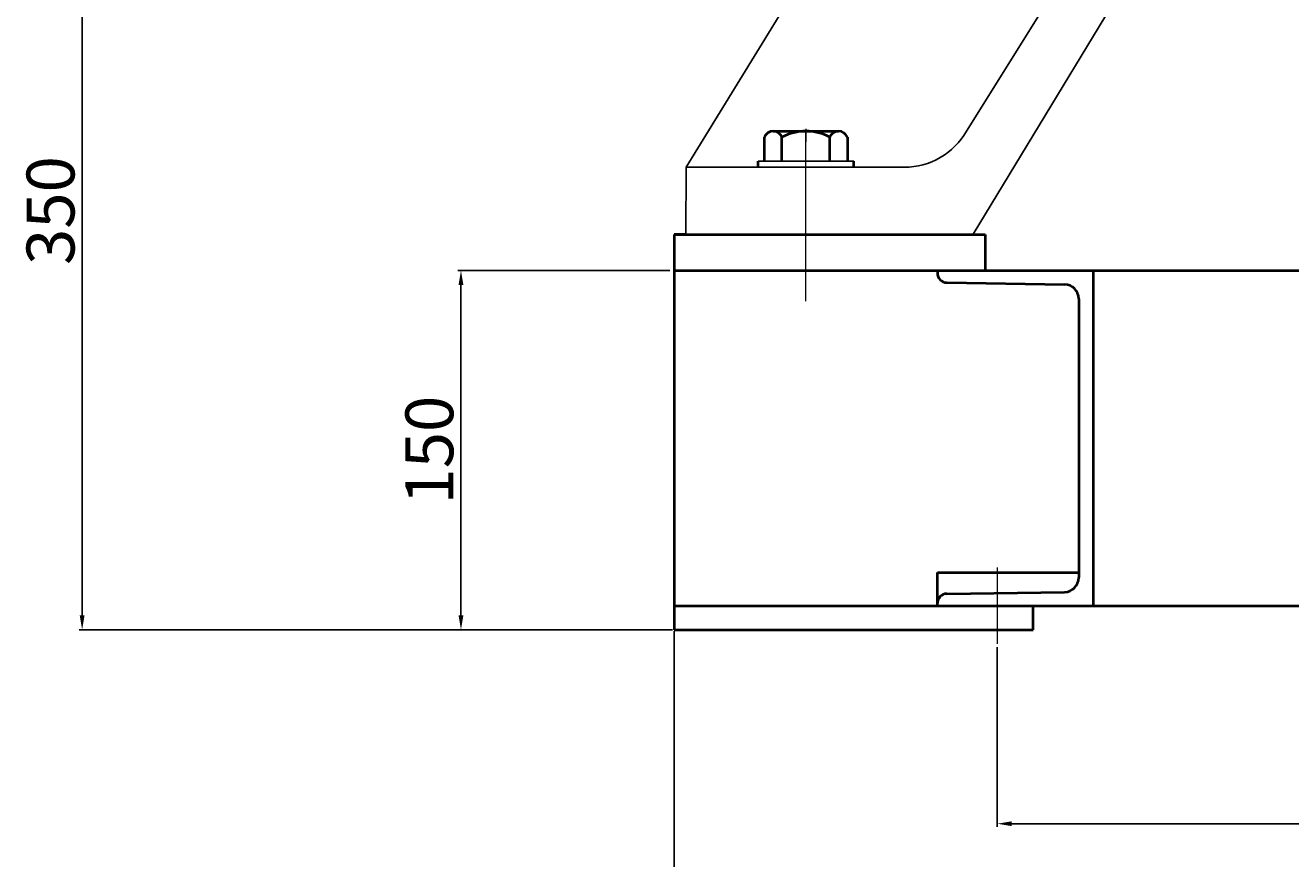
# Model space of a CAD drawing. Units: millimetres. Extents: x 7813 to 10725, y -4193 to -2107.
# Drawn here: x 9593 to 10121, y -3297 to -2949 of the extents above; entities that cross this region are included whole.
import ezdxf

# ---------------------------------------------------------------- set-up
doc = ezdxf.new("R2010")
doc.units = ezdxf.units.MM
doc.linetypes.add('CENTER', pattern=[50.8, 31.75, -6.35, 6.35, -6.35])
doc.layers.add('1', color=7, linetype='Continuous')
for name, color, linetype, lineweight in [('中心线', 5, 'CENTER', 13), ('图层1', 3, 'Continuous', 13), ('粗实线', 7, 'Continuous', 40)]:
    doc.layers.add(name, color=color, linetype=linetype, lineweight=lineweight)
doc.styles.get("Standard").update_dxf_attribs({"font": 'txt.shx', "height": 20, "bigfont": 'gbcbig.shx'})
doc.dimstyles.new('ISO-25', dxfattribs={"dimtxt": 2.5, "dimasz": 6, "dimexe": 1.25, "dimexo": 0.625, "dimtad": 1, "dimtxsty": 'Standard', "dimcen": 2.5, "dimadec": 0, "dimazin": 0, "dimtfac": 1, "dimtmove": 0, "dimatfit": 3, "dimfxl": 0, "dimarcsym": 0})

# ---------------------------------------------------------------- blocks, each defined once
blk = doc.blocks.new('*D8')
at = {"layer": 'Defpoints', "color": 0, "transparency": 16777216}
for p in [(9774.79, -3051.74), (9862.72, -3051.74), (9863.81, -3201.74)]:
    blk.add_point(p, dxfattribs=at)
at = {"layer": '图层1', "color": 0, "lineweight": -2, "transparency": 16777216}
for p, q in [((9862.09, -3051.74), (9773.54, -3051.74)), ((9774.79, -3195.74), (9774.79, -3057.74)), ((9863.19, -3201.74), (9773.54, -3201.74))]:
    blk.add_line(p, q, dxfattribs=at)
at = {"layer": '图层1', "color": 0, "transparency": 16777216}
for points in [[(9773.79, -3057.74), (9775.79, -3057.74), (9774.79, -3051.74)], [(9773.79, -3195.74), (9775.79, -3195.74), (9774.79, -3201.74)]]:
    blk.add_solid(points, dxfattribs=at)
at = {"layer": '图层1', "color": 0, "transparency": 16777216, "insert": (9764.17, -3126.74), "char_height": 20, "attachment_point": 5, "rotation": 90}
blk.add_mtext('150', dxfattribs=at)
blk = doc.blocks.new('*D27')
at = {"layer": 'Defpoints', "color": 0, "transparency": 16777216}
for p in [(9998.81, -3208.42), (10358.81, -3208.42), (10358.81, -3282.69)]:
    blk.add_point(p, dxfattribs=at)
at = {"layer": '图层1', "color": 0, "lineweight": -2, "transparency": 16777216}
for p, q in [((9998.81, -3209.04), (9998.81, -3283.94)), ((10358.81, -3209.04), (10358.81, -3283.94)), ((10004.81, -3282.69), (10352.81, -3282.69))]:
    blk.add_line(p, q, dxfattribs=at)
at = {"layer": '图层1', "color": 0, "transparency": 16777216}
for points in [[(10004.81, -3281.69), (10004.81, -3283.69), (9998.81, -3282.69)], [(10352.81, -3281.69), (10352.81, -3283.69), (10358.81, -3282.69)]]:
    blk.add_solid(points, dxfattribs=at)
at = {"layer": '图层1', "color": 0, "transparency": 16777216, "insert": (10178.81, -3272.07), "char_height": 20, "attachment_point": 5}
blk.add_mtext('360', dxfattribs=at)
blk = doc.blocks.new('*D28')
at = {"layer": 'Defpoints', "color": 0, "transparency": 16777216}
for p in [(9863.81, -3201.74), (10493.81, -3201.75), (10493.81, -3316.13)]:
    blk.add_point(p, dxfattribs=at)
at = {"layer": '图层1', "color": 0, "lineweight": -2, "transparency": 16777216}
for p, q in [((9863.81, -3202.37), (9863.81, -3317.38)), ((10493.81, -3202.38), (10493.81, -3317.38)), ((9869.81, -3316.13), (10487.81, -3316.13))]:
    blk.add_line(p, q, dxfattribs=at)
at = {"layer": '图层1', "color": 0, "transparency": 16777216}
for points in [[(9869.81, -3315.13), (9869.81, -3317.13), (9863.81, -3316.13)], [(10487.81, -3315.13), (10487.81, -3317.13), (10493.81, -3316.13)]]:
    blk.add_solid(points, dxfattribs=at)
at = {"layer": '图层1', "color": 0, "transparency": 16777216, "insert": (10178.81, -3305.51), "char_height": 20, "attachment_point": 5}
blk.add_mtext('630', dxfattribs=at)
blk = doc.blocks.new('*D9')
at = {"layer": 'Defpoints', "color": 0, "transparency": 16777216}
for p in [(9701.25, -2851.74), (9616.57, -3201.74), (9818.68, -3201.74)]:
    blk.add_point(p, dxfattribs=at)
at = {"layer": '图层1', "color": 0, "lineweight": -2, "transparency": 16777216}
for p, q in [((9700.62, -2851.74), (9615.32, -2851.74)), ((9616.57, -2857.74), (9616.57, -3195.74)), ((9818.05, -3201.74), (9615.32, -3201.74))]:
    blk.add_line(p, q, dxfattribs=at)
at = {"layer": '图层1', "color": 0, "transparency": 16777216}
for points in [[(9615.57, -2857.74), (9617.57, -2857.74), (9616.57, -2851.74)], [(9615.57, -3195.74), (9617.57, -3195.74), (9616.57, -3201.74)]]:
    blk.add_solid(points, dxfattribs=at)
at = {"layer": '图层1', "color": 0, "transparency": 16777216, "insert": (9605.95, -3026.74), "char_height": 20, "attachment_point": 5, "rotation": 90}
blk.add_mtext('350', dxfattribs=at)

msp = doc.modelspace()

# ---------------------------------------------------------------- linework, layer by layer
for p, q in [((9938.883, -3006.097), (9898.883, -3006.097)), ((9938.883, -3008.597), (9898.883, -3008.597))]:
    msp.add_line(p, q)
at = {"layer": '1'}
for p, q in [((9868.803, -3008.567), (9916.127, -2931.723)), ((9985.925, -2993.638), (10024.583, -2931.723)), ((9988.786, -3036.639), (10052.321, -2931.723)), ((9868.786, -3036.748), (9868.803, -3008.567)), ((9959.935, -3008.622), (9868.803, -3008.567))]:
    msp.add_line(p, q, dxfattribs=at)
msp.add_arc((9959.953, -2978.622), 30, 269.96545, 329.96545, dxfattribs=at)
at = {"layer": '中心线'}
for p, q in [((9918.803, -3054.558), (9918.911, -2992.595)), ((9918.883, -3025.749), (9918.883, -2991.65)), ((9918.798, -3064.569), (9918.853, -3028.587)), ((9998.812, -3175.789), (9998.812, -3208.418))]:
    msp.add_line(p, q, dxfattribs=at)
at = {"layer": '粗实线'}
for p, q in [((9901.571, -3006.097), (9901.571, -2996.097)), ((9905.227, -2993.597), (9932.539, -2993.597)), ((9905.227, -2993.597), (9908.883, -2993.597)), ((9908.883, -3006.097), (9908.883, -2996.097)), ((9928.883, -3006.097), (9928.883, -2996.097)), ((9936.196, -2996.097), (9936.196, -3006.097)), ((9898.883, -3008.597), (9898.883, -3006.097)), ((9938.883, -3008.597), (9938.883, -3006.097)), ((9863.811, -3036.748), (9863.811, -3191.735)), ((9863.811, -3036.748), (9993.811, -3036.748)), ((9868.811, -3036.758), (9863.811, -3036.758)), ((9993.811, -3036.758), (9993.811, -3051.755)), ((9863.811, -3051.745), (10493.812, -3051.745)), ((9973.812, -3051.722), (9973.812, -3052.813)), ((10038.812, -3051.755), (10038.812, -3191.693)), ((9977.754, -3056.812), (10026.899, -3057.529)), ((10032.812, -3063.529), (10032.812, -3179.972)), ((9973.812, -3177.752), (10032.812, -3177.752)), ((9973.812, -3191.233), (9973.812, -3177.752)), ((9977.754, -3186.688), (10026.899, -3185.971)), ((9863.811, -3191.745), (10493.812, -3191.755)), ((9863.811, -3191.745), (9863.811, -3201.745)), ((9973.812, -3191.778), (9973.812, -3190.688)), ((10013.811, -3201.745), (10013.808, -3191.706)), ((9863.811, -3201.745), (10013.811, -3201.745))]:
    msp.add_line(p, q, dxfattribs=at)
for centre, radius, start, end in [((9905.227, -2997.521), 3.924, 21.27443, 158.72557), ((9918.883, -3014.847), 21.25, 61.92751, 118.07249), ((9932.539, -2997.521), 3.924, 21.27443, 158.72557), ((9977.812, -3052.813), 4, 180, 269.16435), ((10026.812, -3063.529), 6, 0, 89.16435), ((10026.812, -3179.972), 6, 270.83565, 0), ((9977.812, -3190.688), 4, 90.83565, 180)]:
    msp.add_arc(centre, radius, start, end, dxfattribs=at)

# ---------------------------------------------------------------- dimensions: what is measured, and where the dimension line sits
at = {"layer": '图层1'}
for base, p1, p2, picture, middle in [((9616.573, -3201.745), (9701.245, -2851.744), (9818.677, -3201.745), '*D9', (9605.948, -3026.744)), ((9774.792, -3051.745), (9863.811, -3201.745), (9862.719, -3051.745), '*D8', (9764.167, -3126.745))]:
    dim = msp.add_linear_dim(base=base, p1=p1, p2=p2, angle=90, dimstyle='ISO-25', dxfattribs=at)
    dim.commit()
    dim.dimension.update_dxf_attribs({"geometry": picture, "text_midpoint": middle})
for base, p1, p2, picture, middle in [((10493.812, -3316.133), (9863.811, -3201.745), (10493.812, -3201.755), '*D28', (10178.812, -3305.508)), ((10358.812, -3282.694), (9998.812, -3208.418), (10358.812, -3208.418), '*D27', (10178.812, -3272.069))]:
    dim = msp.add_linear_dim(base=base, p1=p1, p2=p2, dimstyle='ISO-25', dxfattribs=at)
    dim.commit()
    dim.dimension.update_dxf_attribs({"geometry": picture, "text_midpoint": middle})

doc.saveas('drawing.dxf')
